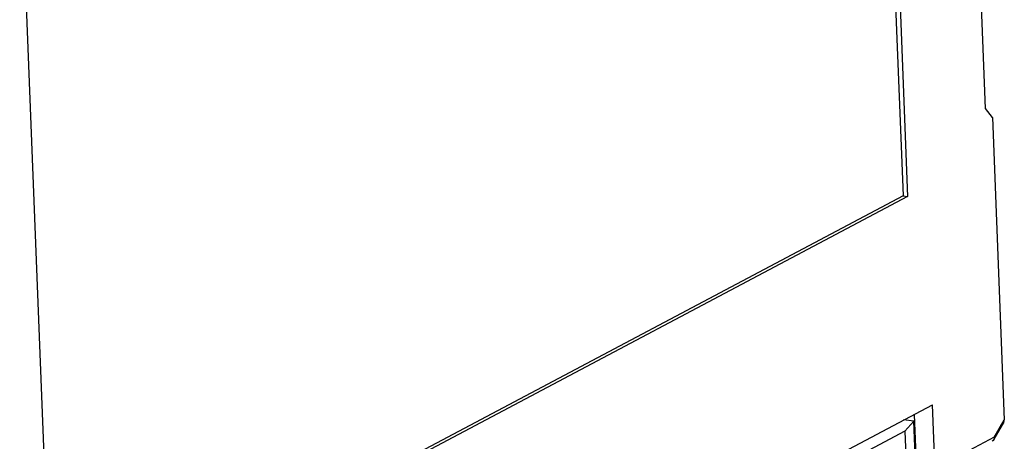
# Model space of a CAD drawing. Units: inches. Extents: x 0 to 23.4, y 0 to 16.5.
# Drawn here: x 18.4 to 19.9, y 4.3 to 4.9 of the extents above; entities that cross this region are included whole.
import ezdxf

# ---------------------------------------------------------------- set-up
doc = ezdxf.new("R2010")
doc.units = ezdxf.units.IN
doc.header["$LTSCALE"] = 1.28622
doc.header["$MEASUREMENT"] = 0
doc.layers.add('1', color=7, linetype='CONTINUOUS')

msp = doc.modelspace()

# ---------------------------------------------------------------- linework, layer by layer
at = {"layer": '1', "color": 6, "linetype": 'Continuous'}
for p, q in [((19.669, 5.8108), (19.716, 4.6161)), ((19.6757, 5.8144), (19.7228, 4.6152)), ((18.4526, 4.1351), (18.4128, 5.1454)), ((19.8378, 4.7447), (19.8285, 4.9796)), ((19.8478, 4.7316), (19.8378, 4.7447)), ((19.8478, 4.7316), (19.8654, 4.2856)), ((19.716, 4.6161), (18.5547, 4.0009)), ((19.7228, 4.6152), (18.5571, 3.9977)), ((19.716, 4.6161), (19.7228, 4.6152)), ((19.5631, 4.2041), (19.7594, 4.308)), ((19.7628, 4.2202), (19.7594, 4.308)), ((19.7325, 4.2938), (19.7354, 4.2191)), ((19.8506, 4.2602), (19.8654, 4.2856)), ((19.8506, 4.257), (19.8643, 4.2808)), ((19.8506, 4.2602), (19.7688, 4.2168)), ((19.8475, 4.2541), (19.8475, 4.254))]:
    msp.add_line(p, q, dxfattribs=at)
at = {"layer": '1', "color": 7, "linetype": 'Continuous'}
for p, q in [((19.7318, 4.2837), (19.7169, 4.2855)), ((19.7188, 4.2692), (19.7318, 4.2837)), ((19.7349, 4.2066), (19.7318, 4.2837)), ((19.7188, 4.2692), (19.603, 4.2078)), ((19.7188, 4.2692), (19.7225, 4.1755))]:
    msp.add_line(p, q, dxfattribs=at)
at = {"layer": '1', "color": 6, "linetype": 'Continuous'}
for points, knots in [([(19.8643, 4.2807), (19.8645, 4.2811), (19.8652, 4.2826), (19.8654, 4.2843), (19.8654, 4.2856)], [0, 0, 0, 0, 0.238858, 1, 1, 1, 1]), ([(19.8597, 4.278), (19.8606, 4.2779), (19.8625, 4.2785), (19.8638, 4.2799), (19.8643, 4.2807)], [0, 0, 0, 0, 0.494678, 1, 1, 1, 1]), ([(19.8506, 4.2602), (19.8507, 4.2589), (19.8502, 4.2565), (19.8485, 4.2546), (19.8475, 4.2541)], [0, 0, 0, 0, 0.522273, 1, 1, 1, 1]), ([(19.8506, 4.257), (19.8507, 4.2573), (19.8511, 4.2583), (19.8509, 4.2594), (19.8506, 4.2602)], [0, 0, 0, 0, 0.229285, 1, 1, 1, 1])]:
    msp.add_open_spline(points, degree=3, knots=knots, dxfattribs=at)
msp.add_open_spline([(19.8506, 4.257), (19.8499, 4.2558), (19.8488, 4.2547), (19.8475, 4.2541)], degree=3, dxfattribs=at)

doc.saveas('drawing.dxf')
